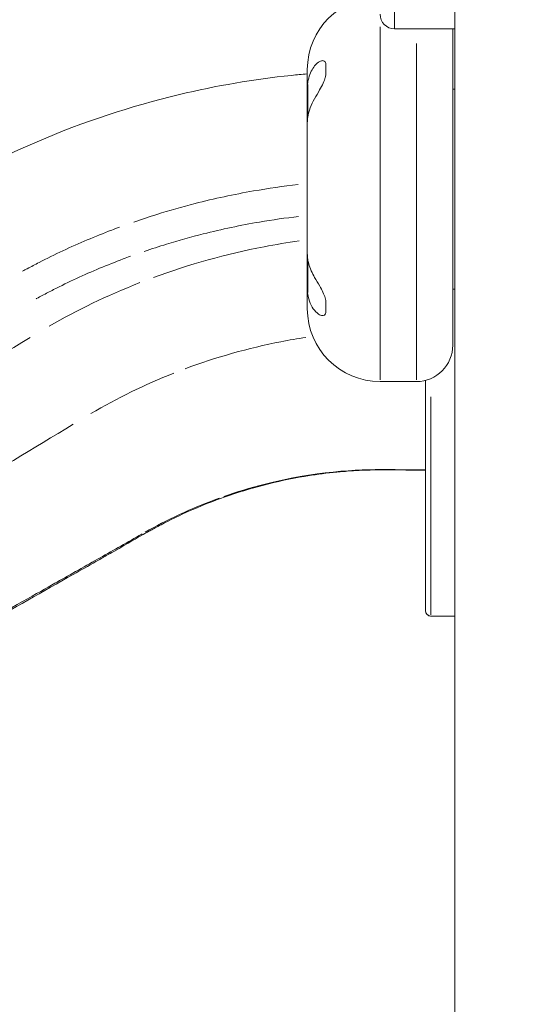
# Model space of a CAD drawing. Units: millimetres. Extents: x 2248 to 26264, y 1113 to 18134.
# Drawn here: x 7818 to 8098, y 13577 to 14119 of the extents above; entities that cross this region are included whole.
import ezdxf

# ---------------------------------------------------------------- set-up
doc = ezdxf.new("R2010")
doc.units = ezdxf.units.MM
doc.header["$LTSCALE"] = 66.666667
doc.layers.get('0').update_dxf_attribs({"lineweight": 5})
doc.layers.add('Visible (ISO)', color=7, linetype='Continuous', lineweight=5)
doc.layers.add('Visible Narrow (ISO)', color=7, linetype='Continuous', lineweight=15)
doc.styles.get("Standard").update_dxf_attribs({"font": 'isocpeur.ttf'})
doc.dimstyles.new('DİLARA 5', dxfattribs={"dimtxt": 250, "dimasz": 100, "dimexe": 0, "dimexo": 100, "dimgap": 50, "dimtad": 2, "dimdec": 0, "dimlfac": 0.1, "dimrnd": 5, "dimtxsty": 'Standard', "dimcen": 0, "dimse1": 1, "dimse2": 1, "dimclrd": 256, "dimadec": 0, "dimazin": 0, "dimtfac": 1, "dimtdec": 0, "dimtix": 1, "dimtmove": 0, "dimatfit": 3, "dimfxl": 1, "dimarcsym": 0})

# ---------------------------------------------------------------- blocks, each defined once
blk = doc.blocks.new('*D5')
at = {"lineweight": -2, "transparency": 16777216}
blk.add_line((2964.78, 17794.31), (13850.07, 17792.34), dxfattribs=at)
at = {"transparency": 16777216}
for points in [[(2964.79, 17810.97), (2964.78, 17777.64), (2864.78, 17794.33)], [(13850.07, 17809.01), (13850.06, 17775.67), (13950.07, 17792.32)]]:
    blk.add_solid(points, dxfattribs=at)
at = {"layer": 'Defpoints', "color": 0, "transparency": 16777216}
for p in [(13950.07, 17792.32), (2863.94, 13113.95), (13949.22, 13111.95)]:
    blk.add_point(p, dxfattribs=at)
at = {"color": 0, "transparency": 16777216, "insert": (8407.46, 17968.32), "char_height": 250, "attachment_point": 5, "rotation": 359.9896}
blk.add_mtext('1110', dxfattribs=at)

msp = doc.modelspace()

# ---------------------------------------------------------------- linework, layer by layer
at = {"layer": 'Visible (ISO)'}
for p, q in [((8057.1, 13476.61), (8057.1, 15603.41)), ((8023.93, 14113.89), (8057.1, 14113.89)), ((8055.93, 14111.5), (8055.93, 13939.93)), ((7986.16, 14089.25), (7986.16, 14094.21)), ((7975.93, 14081.17), (7975.93, 14091.5)), ((7975.93, 14062.21), (7975.93, 14081.17)), ((8057.1, 14080.72), (8055.93, 14080.72)), ((7975.93, 13990.32), (7975.93, 14062.21)), ((7975.93, 13970.98), (7975.93, 13990.32)), ((7975.93, 13959.93), (7975.93, 13970.98)), ((8057.1, 13970.72), (8055.93, 13970.72)), ((7986.16, 13958.48), (7986.16, 13963.54)), ((8040.93, 13920.56), (8040.93, 13793.91)), ((8035.93, 13919.93), (8015.93, 13919.93)), ((8040.93, 13793.91), (8040.93, 13793.91)), ((8057.1, 13790.91), (8043.93, 13790.91))]:
    msp.add_line(p, q, dxfattribs=at)
for centre, radius, start, end in [((8015.93, 14091.5), 40, 90, 180), ((8023.93, 14121.89), 8, 180, 270), ((8035.93, 14111.5), 20, 0, 6.8671), ((8015.93, 13959.93), 40, 180, 270), ((8035.93, 13939.93), 20, 270, 0), ((8043.93, 13793.91), 3, 180, 270)]:
    msp.add_arc(centre, radius, start, end, dxfattribs=at)
for centre, major_axis, ratio, start_param, end_param in [((8018.65, 14080.34), (42.7, -1.66), 0.705634, 3.065769, 3.169086), ((8018.65, 14061.38), (42.7, -1.66), 0.705634, 3.065769, 3.169086), ((8018.65, 13991.14), (-42.7, -1.57), 0.691691, 6.257758, 6.361075), ((8018.65, 13971.8), (-42.7, -1.57), 0.691691, 6.257758, 6.361075)]:
    msp.add_ellipse(centre, major_axis=major_axis, ratio=ratio, start_param=start_param, end_param=end_param, dxfattribs=at)
for points, knots in [([(7976.16, 14084.28), (7976.29, 14085.15), (7976.47, 14086), (7977.44, 14089.51), (7978.63, 14091.78), (7980.9, 14094.61), (7981.86, 14095.42), (7983.36, 14096.22), (7983.98, 14096.41), (7985.08, 14096.35), (7985.5, 14096.11), (7985.92, 14095.5), (7986.03, 14095.23), (7986.1, 14094.91), (7986.13, 14094.76), (7986.15, 14094.6), (7986.16, 14094.36), (7986.16, 14094.28), (7986.16, 14094.21)], [-2.055937, -2.055937, -2.055937, -2.055937, -1.859136, -1.859136, -1.232806, -1.232806, -0.796261, -0.796261, -0.485736, -0.485736, -0.170185, -0.170185, 0, 0, 0, 0.079572, 0.079572, 0.114341, 0.114341, 0.114341, 0.114341]), ([(7669.25, 13965.47), (7721.42, 13995.29), (7772.26, 14028.06), (7852.64, 14062.69), (7878.9, 14071.38), (7925.85, 14082.59), (7946.46, 14086.12), (7970.08, 14088.59), (7973.01, 14088.86), (7975.93, 14089.1)], [32.705818, 32.705818, 32.705818, 32.705818, 50.727855, 50.727855, 58.963968, 58.963968, 65.209165, 65.209165, 66.089936, 66.089936, 66.089936, 66.089936]), ([(7986.16, 14089.25), (7986.16, 14089.14), (7986.16, 14089.03), (7986.13, 14088.56), (7986.08, 14088.2), (7986, 14087.82), (7985.95, 14087.58), (7985.9, 14087.34), (7985.58, 14086.18), (7985.19, 14085.16), (7984.13, 14082.89), (7983.45, 14081.64), (7981.78, 14078.69), (7980.78, 14077.04), (7978.12, 14072.16), (7976.7, 14068.95), (7976.16, 14065.32)], [-0.179656, -0.179656, -0.179656, -0.179656, -0.13511, -0.13511, 0, 0, 0, 0.08395, 0.08395, 0.397808, 0.397808, 0.737664, 0.737664, 1.151411, 1.151411, 1.899087, 1.899087, 1.899087, 1.899087]), ([(7976.16, 13987.28), (7976.29, 13986.43), (7976.47, 13985.58), (7977.44, 13982.07), (7978.63, 13979.64), (7980.9, 13975.55), (7981.86, 13973.97), (7983.36, 13971.36), (7983.98, 13970.23), (7985.08, 13967.93), (7985.5, 13966.87), (7985.92, 13965.4), (7986.03, 13964.9), (7986.1, 13964.44), (7986.13, 13964.22), (7986.15, 13964.01), (7986.16, 13963.71), (7986.16, 13963.63), (7986.16, 13963.54)], [-2.055937, -2.055937, -2.055937, -2.055937, -1.859136, -1.859136, -1.232806, -1.232806, -0.796261, -0.796261, -0.485736, -0.485736, -0.170185, -0.170185, 0, 0, 0, 0.079572, 0.079572, 0.114341, 0.114341, 0.114341, 0.114341]), ([(7986.16, 13958.48), (7986.16, 13958.38), (7986.16, 13958.28), (7986.13, 13957.89), (7986.08, 13957.63), (7986, 13957.4), (7985.95, 13957.26), (7985.9, 13957.13), (7985.58, 13956.58), (7985.19, 13956.3), (7984.13, 13956.12), (7983.45, 13956.25), (7981.78, 13957.12), (7980.78, 13957.95), (7978.12, 13961.26), (7976.7, 13964.37), (7976.16, 13967.93)], [-0.179656, -0.179656, -0.179656, -0.179656, -0.13511, -0.13511, 0, 0, 0, 0.08395, 0.08395, 0.397808, 0.397808, 0.737664, 0.737664, 1.151411, 1.151411, 1.899087, 1.899087, 1.899087, 1.899087]), ([(7930.1, 13856.78), (7937.03, 13859.21), (7944.32, 13861.44), (7979.71, 13870.48), (8003.3, 13871.67), (8022.04, 13871.52), (8023.36, 13871.49), (8033.24, 13871.37), (8039.8, 13871.31), (8040.93, 13871.3)], [4.185437, 4.185437, 4.185437, 4.185437, 5.921192, 5.921192, 12.208075, 12.208075, 13.125447, 13.125447, 13.713839, 13.713839, 13.713839, 13.713839]), ([(7694.25, 13726.96), (7711.61, 13736.82), (7728.98, 13746.68), (7746.34, 13756.55), (7750.68, 13759.01), (7755.05, 13761.49), (7759.24, 13763.87), (7768.39, 13769.07), (7776.87, 13773.89), (7784.98, 13778.49), (7789.19, 13780.89), (7793.31, 13783.22), (7797.46, 13785.58), (7814.05, 13795.01), (7830.65, 13804.43), (7847.24, 13813.85), (7851.38, 13816.21), (7855.53, 13818.57), (7859.67, 13820.93), (7861.58, 13822.01), (7863.49, 13823.1), (7865.4, 13824.19), (7866.8, 13824.99), (7868.2, 13825.79), (7869.48, 13826.52), (7877.8, 13831.27), (7882.53, 13833.99), (7885.75, 13835.84), (7887.97, 13837.11), (7889.51, 13837.97), (7890.99, 13838.77), (7891.9, 13839.27), (7892.78, 13839.75), (7893.79, 13840.28), (7894.88, 13840.86), (7896.18, 13841.54), (7897.43, 13842.18), (7908.1, 13847.65), (7919.03, 13852.39), (7930.23, 13856.36), (7944.52, 13861.42), (7959.21, 13865.24), (7974.27, 13867.76), (7979.52, 13868.64), (7984.82, 13869.37), (7990.16, 13869.93), (7992.75, 13870.2), (7995.37, 13870.43), (7997.81, 13870.62), (8007.26, 13871.33), (8014.63, 13871.42), (8020.96, 13871.36), (8023.7, 13871.33), (8026.27, 13871.31), (8028.55, 13871.29), (8032.63, 13871.25), (8035.96, 13871.23), (8040.03, 13871.2), (8040.33, 13871.19), (8040.63, 13871.19), (8040.93, 13871.19)], [-13.336694, -13.336694, -13.336694, -13.336694, -12.542391, -12.542391, -12.542391, -12.343945, -12.343945, -12.343945, -11.910196, -11.910196, -11.910196, -11.6848, -11.6848, -11.6848, -10.78326, -10.78326, -10.78326, -10.557876, -10.557876, -10.557876, -10.454015, -10.454015, -10.454015, -10.377658, -10.377658, -10.377658, -9.881721, -9.881721, -9.881721, -9.55392, -9.55392, -9.55392, -9.350932, -9.350932, -9.350932, -9.131929, -9.131929, -9.131929, -7.259311, -7.259311, -7.259311, -4.868099, -4.868099, -4.868099, -4.033884, -4.033884, -4.033884, -3.629113, -3.629113, -3.629113, -2.061812, -2.061812, -2.061812, -1.359613, -1.359613, -1.359613, -0.098824, -0.098824, -0.098824, -0.007051, -0.007051, -0.007051, -0.007051]), ([(7694.25, 13728.29), (7731.99, 13749.61), (7768.83, 13770.4), (7815.35, 13796.67), (7827.71, 13803.64), (7843.76, 13812.7), (7853.05, 13817.94), (7867.93, 13826.36), (7875.99, 13830.93), (7884, 13835.5), (7884.54, 13835.81), (7885.09, 13836.12)], [-12.043601, -12.043601, -12.043601, -12.043601, -9.140895, -9.140895, -5.284824, -5.284824, -2.581285, -2.581285, 0, 0, 0.187305, 0.187305, 0.187305, 0.187305])]:
    msp.add_open_spline(points, degree=3, knots=knots, dxfattribs=at)
at = {"layer": 'Visible Narrow (ISO)'}
for p, q in [((8023.93, 14178.32), (8023.93, 14114.08)), ((8015.93, 14115.06), (8015.93, 13920.9)), ((8035.93, 13920.79), (8035.93, 14105.73)), ((7976.16, 14066.27), (7976.16, 14083.33)), ((7976.16, 13968.9), (7976.16, 13986.31)), ((8043.93, 13791.6), (8043.93, 13911.46)), ((8043.93, 13790.91), (8043.93, 13790.91)), ((8056.44, 13790.91), (8044.59, 13790.91)), ((8056.44, 13790.91), (8044.59, 13790.91))]:
    msp.add_line(p, q, dxfattribs=at)
msp.add_arc((8043.93, 13793.91), 3, 184.5, 265.5, dxfattribs=at)
msp.add_arc((8043.93, 13793.91), 3, 184.5, 265.5, dxfattribs=at)
for points, knots in [([(7970.83, 14028.26), (7962.67, 14027.32), (7954.53, 14026.15), (7946.44, 14024.73), (7935.63, 14022.84), (7924.87, 14020.53), (7907.16, 14015.98), (7900.15, 14013.98), (7888.98, 14010.49), (7884.78, 14009.1), (7880.6, 14007.65)], [6.779697, 6.779697, 6.779697, 6.779697, 9.136691, 9.136691, 9.136691, 12.287796, 12.287796, 14.36199, 14.36199, 15.617807, 15.617807, 15.617807, 15.617807]), ([(7886.3, 13991.5), (7890.36, 13992.89), (7894.44, 13994.22), (7905.23, 13997.54), (7911.95, 13999.42), (7928.97, 14003.7), (7939.29, 14005.87), (7949.67, 14007.64), (7956.8, 14008.85), (7963.96, 14009.87), (7971.14, 14010.69)], [-15.632318, -15.632318, -15.632318, -15.632318, -14.36199, -14.36199, -12.287796, -12.287796, -9.136691, -9.136691, -9.136691, -6.973876, -6.973876, -6.973876, -6.973876]), ([(7872.67, 14004.8), (7871.24, 14004.27), (7869.82, 14003.74), (7859.36, 13999.74), (7850.4, 13995.96), (7837.17, 13989.77), (7832.79, 13987.62), (7826.29, 13984.27), (7824.13, 13983.14), (7821.13, 13981.53), (7820.28, 13981.06), (7819.42, 13980.59)], [16.414363, 16.414363, 16.414363, 16.414363, 16.845419, 16.845419, 19.584989, 19.584989, 20.954774, 20.954774, 21.639666, 21.639666, 21.91426, 21.91426, 21.91426, 21.91426]), ([(7891.29, 13977.12), (7911.04, 13984.39), (7931.41, 13990.07), (7952.13, 13994.05), (7958.54, 13995.29), (7964.99, 13996.35), (7971.41, 13997.25)], [-0.22908404, -0.22908404, -0.22908404, -0.22908404, -0.16032928, -0.16032928, -0.16032928, -0.1390696, -0.1390696, -0.1390696, -0.1390696]), ([(7826.84, 13965.44), (7826.93, 13965.49), (7827.03, 13965.54), (7828.15, 13966.15), (7829.17, 13966.7), (7832.26, 13968.34), (7834.33, 13969.42), (7840.56, 13972.59), (7844.76, 13974.62), (7857.44, 13980.48), (7866.03, 13984.06), (7876.05, 13987.83), (7877.38, 13988.33), (7878.72, 13988.82)], [-22.013998, -22.013998, -22.013998, -22.013998, -21.982113, -21.982113, -21.639666, -21.639666, -20.954774, -20.954774, -19.584989, -19.584989, -16.845419, -16.845419, -16.423903, -16.423903, -16.423903, -16.423903]), ([(7693.13, 13865.38), (7713.81, 13877.91), (7734.25, 13890.3), (7755.33, 13903.06), (7776.99, 13916.17), (7799.32, 13929.73), (7823.48, 13944.06)], [-0.5270243, -0.5270243, -0.5270243, -0.5270243, -0.4246094, -0.4246094, -0.4246094, -0.3193764, -0.3193764, -0.3193764, -0.3193764]), ([(7908.78, 13926.95), (7925.85, 13933.32), (7943.46, 13938.3), (7961.4, 13941.81), (7965.96, 13942.71), (7970.55, 13943.51), (7975.14, 13944.21)], [-0.22927961, -0.22927961, -0.22927961, -0.22927961, -0.16032928, -0.16032928, -0.16032928, -0.14278547, -0.14278547, -0.14278547, -0.14278547]), ([(7719.88, 13819.16), (7740.58, 13831.74), (7761.21, 13844.27), (7782.03, 13856.92), (7803.43, 13869.92), (7825.03, 13883.05), (7847.26, 13896.45)], [-0.5270243, -0.5270243, -0.5270243, -0.5270243, -0.4246094, -0.4246094, -0.4246094, -0.3193764, -0.3193764, -0.3193764, -0.3193764])]:
    msp.add_open_spline(points, degree=3, knots=knots, dxfattribs=at)
for points in [[(7834.09, 13950.32), (7849.65, 13959.34), (7865.24, 13967.02), (7883.86, 13974.3)], [(7856.99, 13902.3), (7871.43, 13910.8), (7886.3, 13918.13), (7902.5, 13924.54)], [(7886.84, 13837.12), (7898.33, 13843.6), (7911.93, 13850.2), (7927.49, 13855.85)]]:
    msp.add_open_spline(points, degree=3, dxfattribs=at)

# ---------------------------------------------------------------- dimensions: what is measured, and where the dimension line sits
dim = msp.add_aligned_dim(p1=(2863.94, 13113.95), p2=(13949.22, 13111.95), distance=4680.37, dimstyle='DİLARA 5')
dim.commit()
dim.dimension.update_dxf_attribs({"geometry": '*D5', "text_midpoint": (8407.46, 17968.32)})

doc.saveas('drawing.dxf')
